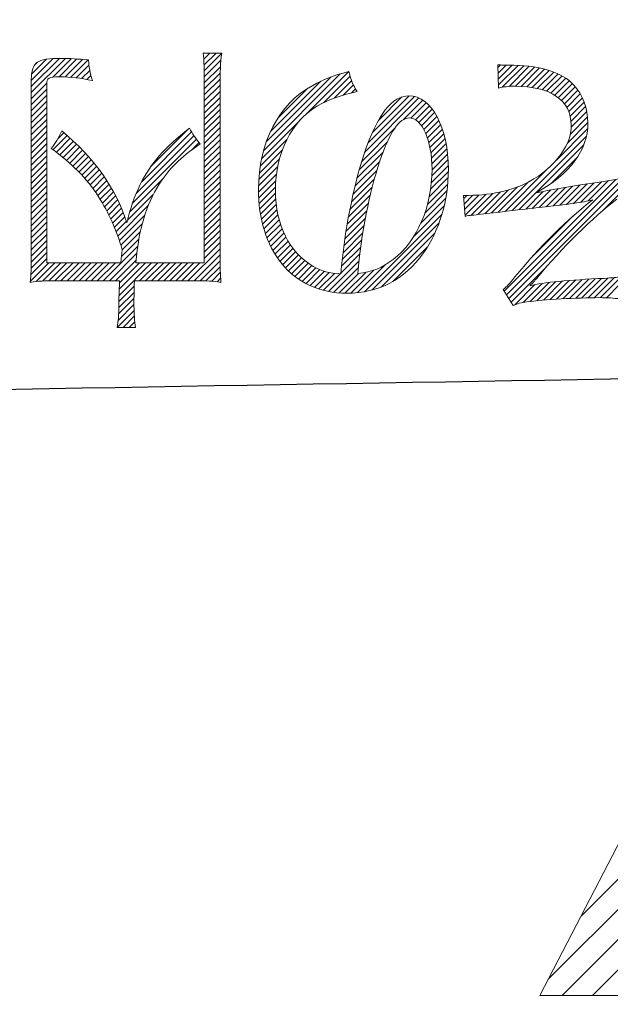
# Model space of a CAD drawing. Units: inches. Extents: x 3481 to 4328, y 262 to 850.
# Drawn here: x 4292 to 4294, y 373 to 376 of the extents above; entities that cross this region are included whole.
import ezdxf

# ---------------------------------------------------------------- set-up
doc = ezdxf.new("R2010")
doc.units = ezdxf.units.IN
doc.header["$MEASUREMENT"] = 0
for name, color, linetype in [('02-実線-1', 7, 'Continuous'), ('03-細線', 1, 'Continuous'), ('08-ﾊｯﾁﾝｸﾞ', 2, 'Continuous')]:
    doc.layers.add(name, color=color, linetype=linetype)

# ---------------------------------------------------------------- blocks, each defined once
blk = doc.blocks.new('A$C4ff85e11')
at = {"layer": '03-細線', "color": 1, "linetype": 'Continuous'}
for points, knots in [([(-98.7642, 3.6751), (-97.5859, 3.8084), (-96.4396, 3.938), (-92.18, 4.4192), (-89.2804, 4.746), (-81.2372, 5.6504), (-76.7492, 6.1519), (-65.2867, 7.4225), (-60.3102, 7.9582), (-54.691, 8.5432), (-53.2082, 8.6944), (-50.8182, 8.9346), (-49.8737, 9.0286), (-47.9805, 9.2159), (-47.0319, 9.3092), (-44.1781, 9.5875), (-42.2706, 9.7707), (-36.2693, 10.3363), (-32.1697, 10.707), (-17.7111, 11.9384), (-7.3096, 12.689), (6.5743, 13.3849), (10.0028, 13.5325), (17.1386, 13.7796), (20.8416, 13.8737), (29.4318, 14.0295), (34.2997, 14.074), (39.1176, 14.1167)], [0.357343, 0.357343, 0.357343, 0.357343, 1.230841, 1.230841, 3.692522, 3.692522, 8.615885, 8.615885, 18.46261, 18.46261, 22.606896, 22.606896, 25.441577, 25.441577, 28.276258, 28.276258, 33.966156, 33.966156, 46.167831, 46.167831, 76.904483, 76.904483, 86.959872, 86.959872, 97.78513, 97.78513, 112.232324, 112.232324, 112.232324, 112.232324]), ([(-98.7643, 1.1591), (-97.4869, 1.3036), (-96.2469, 1.4438), (-91.8987, 1.935), (-88.9991, 2.2619), (-80.9566, 3.1662), (-76.4695, 3.6676), (-65.0114, 4.9377), (-60.041, 5.4728), (-54.3342, 6.0668), (-52.7786, 6.2252), (-50.2952, 6.4744), (-49.3279, 6.5705), (-46.2435, 6.8752), (-44.1261, 7.0812), (-37.7706, 7.6875), (-33.5279, 8.0763), (-25.0257, 8.8106), (-20.7668, 9.1561), (-11.248, 9.8641), (-5.9841, 10.2125), (3.6379, 10.7473), (7.9917, 10.9515), (16.4947, 11.2629), (20.6446, 11.3708), (28.8877, 11.5181), (32.9861, 11.5611), (37.7427, 11.6044), (38.4306, 11.6105), (39.1176, 11.6166)], [0.288036, 0.288036, 0.288036, 0.288036, 1.231013, 1.231013, 3.693038, 3.693038, 8.617089, 8.617089, 18.465191, 18.465191, 22.854507, 22.854507, 25.766254, 25.766254, 32.094508, 32.094508, 44.751015, 44.751015, 57.407523, 57.407523, 72.986643, 72.986643, 85.813151, 85.813151, 97.981585, 97.981585, 110.150018, 110.150018, 112.210139, 112.210139, 112.210139, 112.210139])]:
    blk.add_open_spline(points, degree=3, knots=knots, dxfattribs=at)

msp = doc.modelspace()

# ---------------------------------------------------------------- linework, layer by layer
at = {"layer": '02-実線-1', "lineweight": 0}
for points, knots in [([(4292.0463, 375.4374), (4292.0463, 375.4928), (4292.0607, 375.5034), (4292.1345, 375.5034), (4292.157, 375.5034), (4292.1845, 375.502), (4292.2131, 375.4991)], [28, 28, 28, 28, 29, 29, 29, 30, 30, 30, 30]), ([(4292.2248, 375.4385), (4292.1902, 375.4462), (4292.1613, 375.4497), (4292.1295, 375.4497), (4292.0964, 375.4497), (4292.0918, 375.4469), (4292.0918, 375.4268)], [31, 31, 31, 31, 32, 32, 32, 33, 33, 33, 33]), ([(4292.7775, 374.9052), (4292.7338, 374.9588), (4292.7105, 375.0357), (4292.7105, 375.1204), (4292.7105, 375.2572), (4292.7683, 375.3701), (4292.8692, 375.4248)], [5, 5, 5, 5, 6, 6, 6, 7, 7, 7, 7]), ([(4293.6026, 375.235), (4293.6184, 375.2618), (4293.6248, 375.2819), (4293.6248, 375.3084), (4293.6248, 375.381), (4293.5652, 375.4223), (4293.4593, 375.4223), (4293.4414, 375.4223), (4293.4276, 375.4205), (4293.4124, 375.417)], [14, 14, 14, 14, 15, 15, 15, 16, 16, 16, 17, 17, 17, 17]), ([(4293.6322, 375.4258), (4293.6587, 375.3976), (4293.6735, 375.3577), (4293.6735, 375.3147), (4293.6735, 375.236), (4293.622, 375.1662), (4293.5221, 375.1108)], [20, 20, 20, 20, 21, 21, 21, 22, 22, 22, 22]), ([(4293.0191, 375.2244), (4293.0597, 375.3412), (4293.1003, 375.3941), (4293.1507, 375.3941), (4293.2164, 375.3941), (4293.2657, 375.3024), (4293.2657, 375.1786), (4293.2657, 375.0886), (4293.2396, 375.0011), (4293.1927, 374.9351)], [0, 0, 0, 0, 1, 1, 1, 2, 2, 2, 3, 3, 3, 3]), ([(4292.8833, 375.3648), (4292.8068, 375.3207), (4292.7599, 375.2262), (4292.7599, 375.1175), (4292.7599, 375.017), (4292.8008, 374.9359), (4292.8706, 374.896)], [10, 10, 10, 10, 11, 11, 11, 12, 12, 12, 12]), ([(4293.1045, 374.9165), (4293.1747, 374.9701), (4293.2178, 375.0703), (4293.2178, 375.1796), (4293.2178, 375.2643), (4293.1885, 375.3296), (4293.1514, 375.3296), (4293.1218, 375.3296), (4293.0943, 375.2883), (4293.0647, 375.2018)], [0, 0, 0, 0, 1, 1, 1, 2, 2, 2, 3, 3, 3, 3]), ([(4293.1927, 374.9351), (4293.1373, 374.8572), (4293.0618, 374.8177), (4292.9683, 374.8177), (4292.8911, 374.8177), (4292.8227, 374.8487), (4292.7775, 374.9052)], [3, 3, 3, 3, 4, 4, 4, 5, 5, 5, 5]), ([(4292.3479, 374.8539), (4292.3465, 374.8239), (4292.3465, 374.813), (4292.3465, 374.7805), (4292.3465, 374.7583), (4292.3479, 374.7375), (4292.3514, 374.717)], [19, 19, 19, 19, 20, 20, 20, 21, 21, 21, 21]), ([(4293.7687, 374.8007), (4293.7469, 374.8035), (4293.7345, 374.8046), (4293.7059, 374.8046), (4293.6438, 374.8046), (4293.5433, 374.7989), (4293.4946, 374.7922)], [0, 0, 0, 0, 1, 1, 1, 2, 2, 2, 2])]:
    msp.add_open_spline(points, degree=3, knots=knots, dxfattribs=at)
for points in [[(4292.5521, 375.4215), (4292.5521, 375.4709), (4292.5514, 375.4974), (4292.549, 375.5192)], [(4292.549, 375.5192), (4292.549, 375.5192), (4292.6029, 375.5192), (4292.6029, 375.5192)], [(4292.6029, 375.5192), (4292.5994, 375.4903), (4292.598, 375.4628), (4292.598, 375.4215)], [(4292.2131, 375.4991), (4292.2156, 375.4734), (4292.2177, 375.4621), (4292.2248, 375.4385)], [(4293.4124, 375.417), (4293.4124, 375.417), (4293.4103, 375.4847), (4293.4103, 375.4847)], [(4293.4103, 375.4847), (4293.4223, 375.484), (4293.4223, 375.484), (4293.4572, 375.4833)], [(4293.4572, 375.4833), (4293.5387, 375.4816), (4293.5994, 375.4622), (4293.6322, 375.4258)], [(4292.8692, 375.4248), (4292.9006, 375.4417), (4292.9267, 375.4523), (4292.9751, 375.4657)], [(4292.9751, 375.4657), (4292.9818, 375.4364), (4292.986, 375.4276), (4292.999, 375.4065)], [(4292.0463, 374.9273), (4292.0463, 374.9273), (4292.0463, 375.4374), (4292.0463, 375.4374)], [(4292.0918, 375.4268), (4292.0918, 375.4268), (4292.0918, 374.9068), (4292.0918, 374.9068)], [(4292.5521, 374.9068), (4292.5521, 374.9068), (4292.5521, 375.4215), (4292.5521, 375.4215)], [(4292.598, 375.4215), (4292.598, 375.4215), (4292.598, 374.9287), (4292.598, 374.9287)], [(4292.999, 375.4065), (4292.9486, 375.3955), (4292.9158, 375.3842), (4292.8833, 375.3648)], [(4292.1045, 375.2405), (4292.1168, 375.2554), (4292.1256, 375.2705), (4292.1352, 375.2917)], [(4292.1352, 375.2917), (4292.2293, 375.2141), (4292.2918, 375.1266), (4292.326, 375.0232)], [(4292.3645, 375.1347), (4292.3983, 375.2), (4292.4347, 375.2423), (4292.5091, 375.2995)], [(4292.5091, 375.2995), (4292.5169, 375.2836), (4292.5257, 375.2695), (4292.5401, 375.2543)], [(4292.5401, 375.2543), (4292.4784, 375.2113), (4292.4505, 375.183), (4292.4202, 375.1361)], [(4292.2421, 375.1012), (4292.2092, 375.152), (4292.1648, 375.1972), (4292.1045, 375.2405)], [(4292.9511, 374.8741), (4292.9616, 374.9969), (4292.9881, 375.1316), (4293.0191, 375.2244)], [(4293.5158, 375.1514), (4293.5514, 375.1725), (4293.5835, 375.2036), (4293.6026, 375.235)], [(4293.0647, 375.2018), (4293.0361, 375.1186), (4293.01, 374.9881), (4293.0012, 374.8752)], [(4293.6735, 375.1373), (4293.7839, 375.1538), (4293.8527, 375.1672), (4293.8784, 375.1768)], [(4292.326, 375.0232), (4292.3355, 375.0666), (4292.3472, 375.0994), (4292.3645, 375.1347)], [(4292.4202, 375.1361), (4292.3814, 375.0747), (4292.3609, 375.0074), (4292.3521, 374.9068)], [(4293.3249, 375.1034), (4293.3958, 375.1034), (4293.4646, 375.1203), (4293.5158, 375.1514)], [(4293.5602, 375.1186), (4293.5722, 375.1203), (4293.6336, 375.1313), (4293.6735, 375.1373)], [(4292.3123, 374.9446), (4292.2946, 375.0038), (4292.2734, 375.0508), (4292.2421, 375.1012)], [(4293.3147, 375.042), (4293.3147, 375.042), (4293.3098, 375.1034), (4293.3098, 375.1034)], [(4293.3098, 375.1034), (4293.3098, 375.1034), (4293.3249, 375.1034), (4293.3249, 375.1034)], [(4293.5221, 375.1108), (4293.5317, 375.1126), (4293.5317, 375.1126), (4293.5602, 375.1186)], [(4293.4604, 374.8653), (4293.5281, 374.9492), (4293.6184, 375.0385), (4293.6879, 375.0903)], [(4293.6879, 375.0903), (4293.6541, 375.0826), (4293.6269, 375.078), (4293.5214, 375.0667)], [(4293.7578, 375.0921), (4293.6886, 375.0402), (4293.5966, 374.9482), (4293.5267, 374.8646)], [(4293.3348, 375.0452), (4293.3256, 375.0445), (4293.3228, 375.0445), (4293.3147, 375.042)], [(4293.398, 375.0526), (4293.369, 375.0498), (4293.3486, 375.0469), (4293.3348, 375.0452)], [(4293.5214, 375.0667), (4293.4932, 375.0639), (4293.4505, 375.0586), (4293.398, 375.0526)], [(4292.308, 374.9068), (4292.3094, 374.9238), (4292.3101, 374.9298), (4292.3123, 374.9446)], [(4292.598, 374.9287), (4292.598, 374.8934), (4292.5987, 374.8733), (4292.6008, 374.8493)], [(4292.0434, 374.8493), (4292.0456, 374.8712), (4292.0463, 374.8934), (4292.0463, 374.9273)], [(4292.0918, 374.9068), (4292.0918, 374.9068), (4292.308, 374.9068), (4292.308, 374.9068)], [(4292.3521, 374.9068), (4292.3521, 374.9068), (4292.5521, 374.9068), (4292.5521, 374.9068)], [(4293.0012, 374.8752), (4293.0428, 374.8794), (4293.0728, 374.8918), (4293.1045, 374.9165)], [(4292.8706, 374.896), (4292.8964, 374.8819), (4292.9165, 374.8759), (4292.9511, 374.8741)], [(4292.1133, 374.8539), (4292.0854, 374.8539), (4292.0667, 374.8532), (4292.0434, 374.8493)], [(4292.3045, 374.8539), (4292.3045, 374.8539), (4292.1133, 374.8539), (4292.1133, 374.8539)], [(4292.302, 374.7805), (4292.3027, 374.8204), (4292.3034, 374.8327), (4292.3045, 374.8539)], [(4292.532, 374.8539), (4292.532, 374.8539), (4292.3479, 374.8539), (4292.3479, 374.8539)], [(4292.6008, 374.8493), (4292.5775, 374.8532), (4292.5585, 374.8539), (4292.532, 374.8539)], [(4293.4262, 374.8282), (4293.4375, 374.8377), (4293.4421, 374.843), (4293.4604, 374.8653)], [(4293.5267, 374.8646), (4293.5158, 374.8512), (4293.513, 374.8487), (4293.5041, 374.8395)], [(4293.5041, 374.8395), (4293.5426, 374.8494), (4293.6192, 374.8564), (4293.7211, 374.861)], [(4293.7211, 374.861), (4293.7476, 374.8628), (4293.7507, 374.8628), (4293.7645, 374.8646)], [(4293.4551, 374.7813), (4293.4551, 374.7813), (4293.4262, 374.8282), (4293.4262, 374.8282)], [(4293.4946, 374.7922), (4293.4791, 374.7905), (4293.4653, 374.7866), (4293.4551, 374.7813)], [(4292.2974, 374.717), (4292.3006, 374.7364), (4292.302, 374.7516), (4292.302, 374.7805)], [(4292.3514, 374.717), (4292.3514, 374.717), (4292.2974, 374.717), (4292.2974, 374.717)], [(4293.5332, 372.7661), (4293.5332, 372.7661), (4294.2254, 374.0985), (4294.2254, 374.0985)], [(4293.9774, 372.766), (4293.9774, 372.766), (4293.5332, 372.766), (4293.5332, 372.7661)]]:
    msp.add_open_spline(points, degree=3, dxfattribs=at)
at = {"layer": '08-ﾊｯﾁﾝｸﾞ', "linetype": 'Continuous'}
for p, q in [((4292.146, 375.5033), (4292.0463, 375.4035)), ((4292.1284, 375.5033), (4292.0463, 375.4212)), ((4292.1102, 375.5028), (4292.0463, 375.4389)), ((4292.5509, 375.5192), (4292.5492, 375.5175)), ((4292.5686, 375.5192), (4292.5505, 375.5012)), ((4292.5863, 375.5192), (4292.5514, 375.4843)), ((4292.6028, 375.5181), (4292.5518, 375.4671)), ((4292.0907, 375.501), (4292.0472, 375.4574)), ((4292.0643, 375.4923), (4292.0549, 375.4828)), ((4292.1631, 375.5027), (4292.1094, 375.449)), ((4292.1799, 375.5018), (4292.1278, 375.4497)), ((4292.1964, 375.5006), (4292.1452, 375.4494)), ((4292.2126, 375.4992), (4292.1619, 375.4484)), ((4292.2148, 375.4837), (4292.1779, 375.4468)), ((4292.6008, 375.4984), (4292.552, 375.4497)), ((4292.5994, 375.4793), (4292.5521, 375.4321)), ((4293.4176, 375.4843), (4293.4105, 375.4773)), ((4293.4347, 375.4838), (4293.4111, 375.4602)), ((4293.452, 375.4834), (4293.4116, 375.443)), ((4293.4692, 375.4829), (4293.4121, 375.4259)), ((4293.4858, 375.4819), (4293.4232, 375.4192)), ((4293.502, 375.4804), (4293.4434, 375.4218)), ((4293.5175, 375.4782), (4293.4616, 375.4223)), ((4293.5325, 375.4755), (4293.4788, 375.4218)), ((4292.2172, 375.4683), (4292.1934, 375.4446)), ((4292.2204, 375.4539), (4292.2084, 375.4419)), ((4292.5986, 375.4608), (4292.5521, 375.4144)), ((4292.9496, 375.4583), (4292.725, 375.2337)), ((4292.9229, 375.4493), (4292.733, 375.2594)), ((4292.9745, 375.4656), (4292.8486, 375.3397)), ((4292.9785, 375.4518), (4292.9014, 375.3748)), ((4293.5469, 375.4722), (4293.4952, 375.4206)), ((4293.5606, 375.4683), (4293.5108, 375.4185)), ((4293.5737, 375.4637), (4293.5257, 375.4157)), ((4293.5862, 375.4585), (4293.5397, 375.412)), ((4293.5979, 375.4525), (4293.5529, 375.4076)), ((4293.6089, 375.4458), (4293.5652, 375.4022)), ((4292.0919, 375.4314), (4292.0463, 375.3858)), ((4292.2243, 375.4401), (4292.223, 375.4388)), ((4292.5981, 375.4427), (4292.5521, 375.3967)), ((4292.598, 375.4249), (4292.5521, 375.3791)), ((4292.8925, 375.4366), (4292.745, 375.2891)), ((4292.9826, 375.4383), (4292.9324, 375.3881)), ((4292.9879, 375.4259), (4292.9584, 375.3965)), ((4293.619, 375.4383), (4293.5766, 375.3959)), ((4293.6283, 375.4299), (4293.5871, 375.3887)), ((4293.6368, 375.4207), (4293.5965, 375.3804)), ((4292.0918, 375.4137), (4292.0463, 375.3682)), ((4292.0918, 375.396), (4292.0463, 375.3505)), ((4292.598, 375.4072), (4292.5521, 375.3614)), ((4292.598, 375.3896), (4292.5521, 375.3437)), ((4292.8544, 375.4162), (4292.7661, 375.3279)), ((4292.9942, 375.4145), (4292.9823, 375.4027)), ((4293.1797, 375.3879), (4293.0207, 375.2289)), ((4293.1664, 375.3923), (4293.0311, 375.257)), ((4293.1506, 375.3941), (4293.0437, 375.2873)), ((4293.1296, 375.3908), (4293.0613, 375.3226)), ((4293.6445, 375.4107), (4293.6048, 375.371)), ((4293.6514, 375.4), (4293.6119, 375.3604)), ((4293.6575, 375.3884), (4293.6176, 375.3485)), ((4292.0918, 375.3783), (4292.0463, 375.3328)), ((4292.0918, 375.3606), (4292.0463, 375.3151)), ((4292.598, 375.3719), (4292.5521, 375.326)), ((4293.1911, 375.3816), (4293.1343, 375.3248)), ((4293.2011, 375.374), (4293.1563, 375.3292)), ((4293.2101, 375.3653), (4293.1692, 375.3243)), ((4293.6627, 375.3759), (4293.6218, 375.335)), ((4293.667, 375.3626), (4293.6243, 375.3198)), ((4292.0918, 375.343), (4292.0463, 375.2974)), ((4292.598, 375.3542), (4292.5521, 375.3084)), ((4292.598, 375.3365), (4292.5521, 375.2907)), ((4293.2182, 375.3557), (4293.179, 375.3165)), ((4293.2255, 375.3453), (4293.187, 375.3069)), ((4293.2321, 375.3342), (4293.1938, 375.2959)), ((4293.6726, 375.3328), (4293.6224, 375.2826)), ((4293.6704, 375.3483), (4293.6247, 375.3026)), ((4292.0918, 375.3253), (4292.0463, 375.2798)), ((4292.0918, 375.3076), (4292.0463, 375.2621)), ((4292.598, 375.3189), (4292.5521, 375.273)), ((4292.831, 375.322), (4292.7195, 375.2105)), ((4293.238, 375.3225), (4293.1995, 375.284)), ((4293.2433, 375.3101), (4293.2044, 375.2711)), ((4293.6735, 375.316), (4293.6138, 375.2563)), ((4292.0918, 375.2899), (4292.0463, 375.2444)), ((4292.1509, 375.2784), (4292.1095, 375.2369)), ((4292.1414, 375.2865), (4292.1239, 375.269)), ((4292.5214, 375.2776), (4292.3526, 375.1089)), ((4292.5147, 375.2886), (4292.3685, 375.1424)), ((4292.5038, 375.2954), (4292.3962, 375.1878)), ((4292.598, 375.3012), (4292.5521, 375.2553)), ((4292.598, 375.2835), (4292.5521, 375.2376)), ((4293.109, 375.2996), (4293.0122, 375.2027)), ((4293.248, 375.2971), (4293.2084, 375.2575)), ((4293.2522, 375.2836), (4293.2118, 375.2432)), ((4293.6693, 375.2764), (4293.4517, 375.0588)), ((4293.6726, 375.2975), (4293.5817, 375.2066)), ((4292.0918, 375.2722), (4292.0463, 375.2267)), ((4292.0918, 375.2546), (4292.0463, 375.2091)), ((4292.1603, 375.2701), (4292.1196, 375.2294)), ((4292.1695, 375.2616), (4292.1296, 375.2217)), ((4292.1786, 375.253), (4292.1394, 375.2138)), ((4292.1875, 375.2443), (4292.149, 375.2057)), ((4292.5288, 375.2674), (4292.3417, 375.0802)), ((4292.5369, 375.2578), (4292.5163, 375.2371)), ((4292.598, 375.2658), (4292.5521, 375.22)), ((4292.598, 375.2481), (4292.5521, 375.2023)), ((4292.7938, 375.2671), (4292.7156, 375.1889)), ((4293.0875, 375.2603), (4293.0049, 375.1777)), ((4293.2558, 375.2696), (4293.2144, 375.2281)), ((4293.2589, 375.255), (4293.2163, 375.2123)), ((4293.6615, 375.251), (4293.4717, 375.0612)), ((4292.0918, 375.2369), (4292.0463, 375.1914)), ((4292.0918, 375.2192), (4292.0463, 375.1737)), ((4292.1963, 375.2353), (4292.1585, 375.1975)), ((4292.2049, 375.2262), (4292.1677, 375.1891)), ((4292.2133, 375.217), (4292.1767, 375.1804)), ((4292.598, 375.2305), (4292.5521, 375.1846)), ((4292.7802, 375.2358), (4292.713, 375.1686)), ((4293.0749, 375.23), (4292.9984, 375.1535)), ((4293.2614, 375.2398), (4293.2174, 375.1958)), ((4293.2634, 375.2241), (4293.2178, 375.1785)), ((4292.0918, 375.2015), (4292.0463, 375.156)), ((4292.2215, 375.2075), (4292.1856, 375.1716)), ((4292.2296, 375.1979), (4292.1942, 375.1625)), ((4292.2374, 375.1881), (4292.2026, 375.1533)), ((4292.598, 375.2128), (4292.5521, 375.1669)), ((4292.598, 375.1951), (4292.5521, 375.1493)), ((4292.7665, 375.1868), (4292.7106, 375.1309)), ((4292.7719, 375.2099), (4292.7114, 375.1494)), ((4293.0648, 375.2023), (4292.9925, 375.13)), ((4293.2656, 375.1909), (4293.216, 375.1413)), ((4293.2648, 375.2078), (4293.2173, 375.1604)), ((4293.6423, 375.2141), (4293.5675, 375.1393)), ((4292.0918, 375.1839), (4292.0463, 375.1383)), ((4292.0918, 375.1662), (4292.0463, 375.1207)), ((4292.2451, 375.1781), (4292.2107, 375.1437)), ((4292.2526, 375.1679), (4292.2187, 375.134)), ((4292.598, 375.1774), (4292.5521, 375.1316)), ((4292.598, 375.1598), (4292.5521, 375.1139)), ((4292.763, 375.1657), (4292.7105, 375.1132)), ((4293.0564, 375.1762), (4292.9872, 375.107)), ((4293.2657, 375.1734), (4293.2136, 375.1213)), ((4293.5548, 375.1796), (4293.4316, 375.0565)), ((4293.7982, 375.1578), (4293.4423, 374.802)), ((4293.8201, 375.1621), (4293.7184, 375.0604)), ((4292.0918, 375.1485), (4292.0463, 375.103)), ((4292.0918, 375.1308), (4292.0463, 375.0853)), ((4292.2598, 375.1574), (4292.2263, 375.1239)), ((4292.2669, 375.1468), (4292.2337, 375.1137)), ((4292.2737, 375.136), (4292.2408, 375.1031)), ((4292.4303, 375.1511), (4292.3338, 375.0546)), ((4292.598, 375.1421), (4292.5521, 375.0962)), ((4292.7609, 375.1459), (4292.7111, 375.0961)), ((4293.0492, 375.1513), (4292.9823, 375.0844)), ((4293.2638, 375.1361), (4293.2046, 375.0769)), ((4293.2651, 375.1552), (4293.21, 375.1)), ((4293.5, 375.1425), (4293.4116, 375.0542)), ((4293.7552, 375.1502), (4293.4289, 374.8239)), ((4293.7766, 375.1539), (4293.4356, 374.8129)), ((4293.629, 375.1301), (4293.5711, 375.0722)), ((4293.6502, 375.1336), (4293.5911, 375.0745)), ((4293.6712, 375.1369), (4293.6113, 375.0771)), ((4293.692, 375.1401), (4293.6318, 375.0799)), ((4293.7129, 375.1433), (4293.6528, 375.0832)), ((4293.734, 375.1467), (4293.6747, 375.0874)), ((4292.0918, 375.1131), (4292.0463, 375.0676)), ((4292.2803, 375.1249), (4292.2476, 375.0922)), ((4292.2867, 375.1136), (4292.2541, 375.0811)), ((4292.2928, 375.1021), (4292.2605, 375.0698)), ((4292.403, 375.1062), (4292.3277, 375.0309)), ((4292.598, 375.1244), (4292.5521, 375.0785)), ((4292.598, 375.1067), (4292.5521, 375.0609)), ((4292.76, 375.1273), (4292.7123, 375.0796)), ((4292.7599, 375.1096), (4292.7141, 375.0637)), ((4293.0371, 375.1039), (4292.9736, 375.0404)), ((4293.0428, 375.1273), (4292.9778, 375.0622)), ((4293.2615, 375.1162), (4293.1969, 375.0515)), ((4293.3194, 375.1034), (4293.3105, 375.0944)), ((4293.3373, 375.1036), (4293.3118, 375.0781)), ((4293.3559, 375.1045), (4293.3131, 375.0617)), ((4293.3754, 375.1063), (4293.3144, 375.0453)), ((4293.3959, 375.1092), (4293.3317, 375.0449)), ((4293.4178, 375.1134), (4293.3518, 375.0474)), ((4293.4416, 375.1195), (4293.372, 375.0498)), ((4293.4681, 375.1283), (4293.3918, 375.052)), ((4293.5432, 375.115), (4293.4917, 375.0635)), ((4293.5652, 375.1193), (4293.5115, 375.0657)), ((4293.5865, 375.1229), (4293.5313, 375.0678)), ((4293.6078, 375.1266), (4293.5512, 375.0699)), ((4292.0918, 375.0955), (4292.0463, 375.05)), ((4292.0918, 375.0778), (4292.0463, 375.0323)), ((4292.2988, 375.0903), (4292.2667, 375.0583)), ((4292.3044, 375.0783), (4292.2727, 375.0466)), ((4292.388, 375.0735), (4292.2991, 374.9846)), ((4292.598, 375.089), (4292.5521, 375.0432)), ((4292.598, 375.0714), (4292.5521, 375.0255)), ((4292.7607, 375.0927), (4292.7164, 375.0483)), ((4292.7622, 375.0765), (4292.7192, 375.0335)), ((4293.032, 375.0811), (4292.9698, 375.0189)), ((4293.2535, 375.0728), (4293.1654, 374.9846)), ((4293.2582, 375.0952), (4293.1854, 375.0223)), ((4292.0918, 375.0601), (4292.0463, 375.0146)), ((4292.3098, 375.066), (4292.2784, 375.0346)), ((4292.315, 375.0535), (4292.284, 375.0225)), ((4292.3779, 375.0457), (4292.3037, 374.9715)), ((4292.598, 375.0537), (4292.5521, 375.0078)), ((4292.7644, 375.061), (4292.7225, 375.0191)), ((4292.7673, 375.0462), (4292.7263, 375.0052)), ((4293.0273, 375.0587), (4292.9663, 374.9978)), ((4293.2471, 375.0487), (4293.0205, 374.8221)), ((4293.6309, 375.0436), (4293.5048, 374.9176)), ((4292.0918, 375.0424), (4292.0463, 374.9969)), ((4292.0918, 375.0248), (4292.0463, 374.9792)), ((4292.3199, 375.0407), (4292.2892, 375.0101)), ((4292.3245, 375.0277), (4292.2943, 374.9975)), ((4292.3706, 375.0207), (4292.3081, 374.9582)), ((4292.598, 375.036), (4292.5521, 374.9902)), ((4292.598, 375.0183), (4292.5521, 374.9725)), ((4292.7708, 375.032), (4292.7306, 374.9918)), ((4292.7749, 375.0185), (4292.7353, 374.9789)), ((4293.0191, 375.0152), (4292.9602, 374.9563)), ((4293.023, 375.0368), (4292.9631, 374.9769)), ((4293.2382, 375.0222), (4293.0432, 374.8271)), ((4292.0918, 375.0071), (4292.0463, 374.9616)), ((4292.0918, 374.9894), (4292.0463, 374.9439)), ((4292.3651, 374.9976), (4292.3122, 374.9447)), ((4292.598, 375.0007), (4292.5521, 374.9548)), ((4292.7796, 375.0054), (4292.7405, 374.9664)), ((4292.7848, 374.993), (4292.7461, 374.9543)), ((4293.0156, 374.994), (4292.9576, 374.936)), ((4293.2255, 374.9918), (4293.0694, 374.8356)), ((4292.0918, 374.9717), (4292.0463, 374.9262)), ((4292.3609, 374.9757), (4292.3096, 374.9244)), ((4292.598, 374.983), (4292.5521, 374.9371)), ((4292.598, 374.9653), (4292.5521, 374.9194)), ((4292.7905, 374.9811), (4292.7522, 374.9427)), ((4292.7969, 374.9697), (4292.7587, 374.9316)), ((4292.8037, 374.9589), (4292.7657, 374.9209)), ((4293.0124, 374.9731), (4292.9552, 374.9159)), ((4292.0918, 374.9364), (4292.0458, 374.8904)), ((4292.0918, 374.954), (4292.0462, 374.9084)), ((4292.3576, 374.9547), (4292.2568, 374.8539)), ((4292.3549, 374.9344), (4292.2745, 374.8539)), ((4292.598, 374.9476), (4292.5043, 374.8539)), ((4292.598, 374.9299), (4292.522, 374.8539)), ((4292.8111, 374.9485), (4292.7732, 374.9106)), ((4292.819, 374.9388), (4292.781, 374.9008)), ((4292.8274, 374.9295), (4292.7894, 374.8915)), ((4293.0069, 374.9322), (4292.9513, 374.8766)), ((4293.0095, 374.9525), (4292.9531, 374.8962)), ((4293.2048, 374.9534), (4293.1032, 374.8518)), ((4292.0976, 374.9068), (4292.0438, 374.853)), ((4292.0918, 374.9187), (4292.0451, 374.872)), ((4292.1153, 374.9068), (4292.0601, 374.8517)), ((4292.1329, 374.9068), (4292.0793, 374.8532)), ((4292.1506, 374.9068), (4292.0976, 374.8538)), ((4292.1683, 374.9068), (4292.1154, 374.8539)), ((4292.186, 374.9068), (4292.133, 374.8539)), ((4292.2036, 374.9068), (4292.1507, 374.8539)), ((4292.2213, 374.9068), (4292.1684, 374.8539)), ((4292.239, 374.9068), (4292.1861, 374.8539)), ((4292.2567, 374.9068), (4292.2038, 374.8539)), ((4292.2744, 374.9068), (4292.2214, 374.8539)), ((4292.292, 374.9068), (4292.2391, 374.8539)), ((4292.3528, 374.9146), (4292.2921, 374.8539)), ((4292.3981, 374.9068), (4292.3027, 374.8114)), ((4292.3804, 374.9068), (4292.3033, 374.8297)), ((4292.3627, 374.9068), (4292.3042, 374.8483)), ((4292.4158, 374.9068), (4292.3629, 374.8539)), ((4292.4335, 374.9068), (4292.3805, 374.8539)), ((4292.4511, 374.9068), (4292.3982, 374.8539)), ((4292.4688, 374.9068), (4292.4159, 374.8539)), ((4292.4865, 374.9068), (4292.4336, 374.8539)), ((4292.5042, 374.9068), (4292.4512, 374.8539)), ((4292.5218, 374.9068), (4292.4689, 374.8539)), ((4292.5395, 374.9068), (4292.4866, 374.8539)), ((4292.5981, 374.9123), (4292.5396, 374.8539)), ((4292.8364, 374.9209), (4292.7982, 374.8826)), ((4292.8459, 374.9127), (4292.8075, 374.8742)), ((4292.8561, 374.9052), (4292.8172, 374.8663)), ((4293.0046, 374.9123), (4292.9151, 374.8228)), ((4293.081, 374.9003), (4293, 374.8192)), ((4292.5983, 374.8949), (4292.557, 374.8536)), ((4292.5989, 374.8778), (4292.5737, 374.8526)), ((4292.8668, 374.8982), (4292.8275, 374.859)), ((4292.8782, 374.892), (4292.8383, 374.8521)), ((4292.8903, 374.8864), (4292.8497, 374.8457)), ((4292.9033, 374.8817), (4292.8616, 374.8399)), ((4292.9173, 374.8781), (4292.874, 374.8347)), ((4292.9326, 374.8756), (4292.8871, 374.8301)), ((4292.9489, 374.8742), (4292.9008, 374.8261)), ((4293.0026, 374.8926), (4292.9303, 374.8203)), ((4293.0031, 374.8754), (4292.9462, 374.8185)), ((4293.0239, 374.8785), (4292.9631, 374.8177)), ((4293.048, 374.885), (4292.9809, 374.8179)), ((4293.5514, 374.8934), (4293.4491, 374.7911)), ((4292.5999, 374.8611), (4292.5897, 374.851)), ((4293.5184, 374.8427), (4293.4587, 374.7831)), ((4293.5397, 374.8464), (4293.484, 374.7907)), ((4293.5602, 374.8491), (4293.5045, 374.7935)), ((4293.5801, 374.8514), (4293.5243, 374.7956)), ((4293.5997, 374.8533), (4293.5437, 374.7974)), ((4293.619, 374.8549), (4293.5629, 374.7988)), ((4293.6381, 374.8563), (4293.5819, 374.8001)), ((4293.657, 374.8576), (4293.6007, 374.8012)), ((4293.6758, 374.8587), (4293.6193, 374.8022)), ((4293.6945, 374.8597), (4293.6378, 374.803)), ((4293.7131, 374.8607), (4293.6561, 374.8037)), ((4293.7319, 374.8617), (4293.6743, 374.8042)), ((4293.7509, 374.8631), (4293.6923, 374.8045)), ((4293.7648, 374.8594), (4293.7101, 374.8046)), ((4293.7659, 374.8428), (4293.7275, 374.8043)), ((4292.3467, 374.82), (4292.302, 374.7754)), ((4292.3472, 374.8383), (4292.3023, 374.7933)), ((4292.3465, 374.7845), (4292.3003, 374.7383)), ((4292.3465, 374.8022), (4292.3016, 374.7573)), ((4292.3467, 374.767), (4292.2976, 374.7179)), ((4292.3475, 374.7501), (4292.3144, 374.717)), ((4292.349, 374.734), (4292.332, 374.717)), ((4292.3512, 374.7185), (4292.3497, 374.717)), ((4294.7229, 374.0673), (4293.6538, 372.9982)), ((4294.7165, 373.9726), (4293.5582, 372.8143)), ((4294.7102, 373.8778), (4293.5984, 372.7661)), ((4294.2924, 373.3717), (4293.6868, 372.7661))]:
    msp.add_line(p, q, dxfattribs=at)

# ---------------------------------------------------------------- block references
at = {"layer": '03-細線'}
msp.add_blockref('A$C4ff85e11', (4267.5252, 363.098), dxfattribs=at)

doc.saveas('drawing.dxf')
